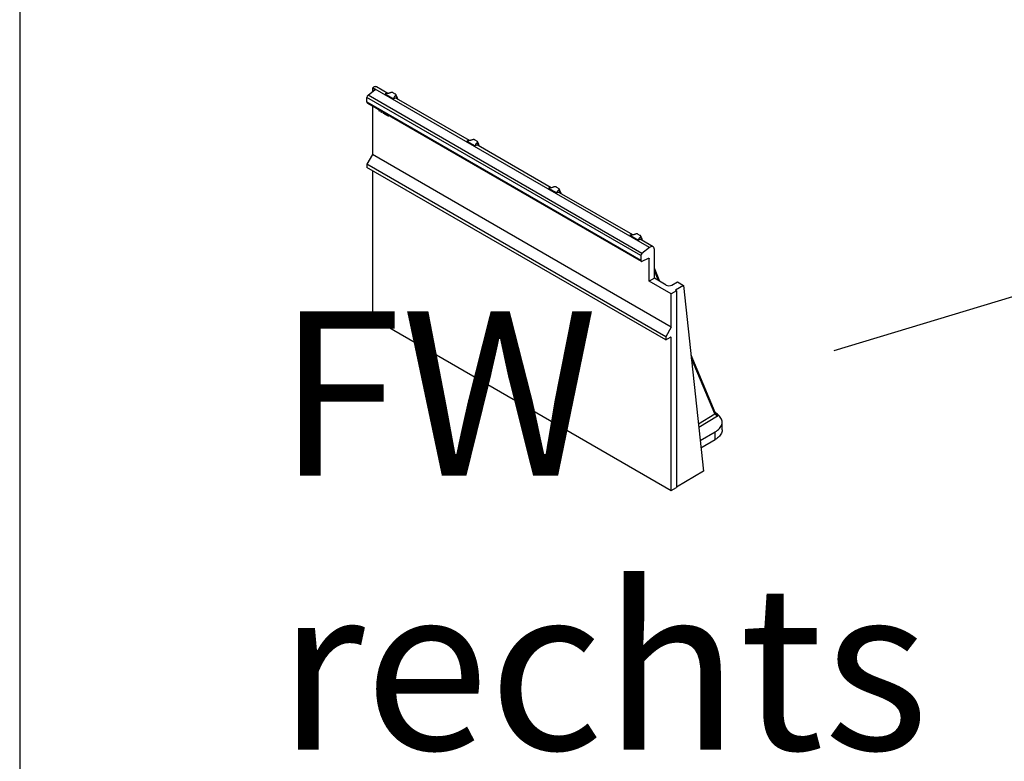
# Model space of a CAD drawing. Extents: x -1400 to 22500, y -1500 to 31200.
# Drawn here: x 4241 to 5500, y 16724 to 17672 of the extents above; entities that cross this region are included whole.
import ezdxf

# ---------------------------------------------------------------- set-up
doc = ezdxf.new("R2010")
doc.units = 0
doc.header["$LTSCALE"] = 100
doc.header["$MEASUREMENT"] = 0
doc.layers.add('DUENN', color=4, linetype='CONTINUOUS')
doc.layers.add('DUENN-18', color=94, linetype='CONTINUOUS')
doc.styles.add('TEXT35', font='isocp3.shx', dxfattribs={"width": 0.8, "height": 3.5})

msp = doc.modelspace()

# ---------------------------------------------------------------- linework, layer by layer
at = {"layer": 'DUENN', "color": 94}
msp.add_line((4241.082, 21103.667), (4241.082, 16309.753), dxfattribs=at)
at = {"layer": 'DUENN-18'}
for p, q in [((6622.207, 17653.105), (5281.837, 17248.695)), ((4686.378, 17575.104), (4695.524, 17582.246)), ((4692.481, 17584.672), (4691.988, 17584.287)), ((4691.988, 17584.287), (4691.988, 17579.485)), ((4691.988, 17584.287), (4695.524, 17582.246)), ((5046.035, 17380.57), (4692.481, 17584.672)), ((4711.724, 17577.256), (4697.152, 17585.668)), ((5034.935, 17370.189), (4684.917, 17572.25)), ((4684.917, 17566.087), (4684.917, 17572.25)), ((5036.396, 17373.043), (4686.378, 17575.104)), ((4708.217, 17576.76), (4718.919, 17570.581)), ((4708.225, 17576.755), (4708.217, 17576.76)), ((4708.225, 17576.755), (4718.911, 17570.586)), ((4718.454, 17578.182), (4721.383, 17576.491)), ((4718.919, 17570.581), (4718.911, 17570.586)), ((4816.022, 17517.046), (4722.577, 17570.991)), ((4724.479, 17569.893), (4723.939, 17571.288)), ((5034.935, 17364.026), (4684.917, 17566.087)), ((4685.435, 17564.943), (5035.453, 17362.882)), ((4691.988, 17561.16), (4691.988, 17499.152)), ((4700.429, 17555.399), (4700.429, 17556.287)), ((4700.853, 17555.644), (4700.429, 17555.399)), ((4700.853, 17555.644), (4700.853, 17556.042)), ((4701.048, 17555.93), (4701.048, 17555.151)), ((4701.014, 17554.95), (4700.736, 17554.79)), ((4703.258, 17553.767), (4703.258, 17554.654)), ((4703.682, 17554.011), (4703.258, 17553.767)), ((4703.842, 17553.317), (4703.565, 17553.157)), ((4703.682, 17554.011), (4703.682, 17554.409)), ((4703.876, 17554.297), (4703.876, 17553.518)), ((4706.086, 17552.134), (4706.086, 17553.021)), ((4706.51, 17552.379), (4706.086, 17552.134)), ((4706.671, 17551.684), (4706.393, 17551.524)), ((4706.51, 17552.379), (4706.51, 17552.776)), ((4706.705, 17552.664), (4706.705, 17551.885)), ((4708.263, 17551.351), (4707.839, 17551.106)), ((4708.039, 17551.487), (4708.392, 17551.69)), ((4708.392, 17551.69), (4708.039, 17551.487)), ((4708.634, 17550.772), (4708.209, 17550.527)), ((4709.914, 17549.543), (4708.209, 17550.527)), ((4708.62, 17550.902), (4709.837, 17550.2)), ((4710.143, 17549.901), (4708.634, 17550.772)), ((4709.141, 17551.258), (4708.772, 17551.045)), ((4710.204, 17549.711), (4709.914, 17549.543)), ((4712.274, 17548.619), (4711.85, 17548.374)), ((4712.274, 17548.619), (4711.877, 17548.923)), ((4712.161, 17548.858), (4712.691, 17549.165)), ((4712.627, 17549.153), (4712.702, 17549.202)), ((4822.752, 17517.972), (4825.682, 17516.281)), ((4812.515, 17516.55), (4823.217, 17510.371)), ((4812.523, 17516.545), (4812.515, 17516.55)), ((4812.523, 17516.545), (4823.209, 17510.376)), ((4823.217, 17510.371), (4823.209, 17510.376)), ((4920.321, 17456.836), (4826.875, 17510.781)), ((4828.777, 17509.683), (4828.237, 17511.077)), ((4691.988, 17499.152), (4684.917, 17486.904)), ((5073.826, 17278.722), (4691.988, 17499.152)), ((5066.755, 17266.474), (4684.917, 17486.904)), ((4684.917, 17486.904), (4684.917, 17482.822)), ((5066.755, 17262.392), (4684.917, 17482.822)), ((4691.988, 17478.74), (4691.988, 17290.526)), ((4916.813, 17456.34), (4927.516, 17450.161)), ((4916.821, 17456.335), (4916.813, 17456.34)), ((4916.821, 17456.335), (4927.507, 17450.166)), ((4927.051, 17457.762), (4929.98, 17456.071)), ((4927.516, 17450.161), (4927.507, 17450.166)), ((5024.619, 17396.626), (4931.173, 17450.571)), ((4933.075, 17449.472), (4932.535, 17450.867)), ((5021.111, 17396.129), (5031.814, 17389.951)), ((5021.12, 17396.125), (5021.111, 17396.129)), ((5021.12, 17396.125), (5031.806, 17389.956)), ((5031.349, 17397.552), (5034.278, 17395.861)), ((5031.814, 17389.951), (5031.806, 17389.956)), ((5050.705, 17381.566), (5035.471, 17390.361)), ((5046.035, 17380.57), (5036.396, 17373.043)), ((5037.374, 17389.262), (5036.834, 17390.657)), ((5034.935, 17370.189), (5034.935, 17364.026)), ((5052.259, 17341.388), (5052.259, 17378.132)), ((5036.549, 17362.924), (5044.573, 17366.746)), ((5045.541, 17366.085), (5044.476, 17366.7)), ((5045.541, 17337.51), (5045.541, 17366.085)), ((5059.317, 17337.313), (5052.259, 17354.016)), ((5057.549, 17338.334), (5052.259, 17350.853)), ((5052.259, 17341.388), (5045.541, 17337.51)), ((5073.826, 17321.182), (5045.541, 17337.51)), ((5067.433, 17332.628), (5052.259, 17341.388)), ((5074.444, 17332.594), (5081.694, 17336.641)), ((5089.645, 17332.052), (5079.217, 17325.825)), ((5081.694, 17336.641), (5089.645, 17332.052)), ((5089.645, 17332.052), (5114.926, 17094.945)), ((5080.543, 17325.06), (5073.826, 17321.182)), ((5073.826, 17278.722), (5073.826, 17321.182)), ((5080.543, 17325.06), (5079.217, 17325.825)), ((5080.543, 17325.06), (5080.543, 17073.973)), ((4691.988, 17290.526), (5073.826, 17070.096)), ((5073.826, 17278.722), (5066.755, 17266.474)), ((5066.755, 17266.474), (5066.755, 17262.392)), ((5066.755, 17262.392), (5072.765, 17265.861)), ((5073.826, 17265.249), (5072.765, 17265.861)), ((5073.826, 17070.096), (5073.826, 17265.249)), ((5130.094, 17169.822), (5099.13, 17243.098)), ((5129.589, 17167.855), (5099.581, 17238.868)), ((5108.495, 17155.258), (5129.589, 17167.855)), ((5133.179, 17165.068), (5108.99, 17150.622)), ((5138.827, 17147.45), (5138.827, 17157.249)), ((5110.775, 17133.881), (5130.041, 17145.003)), ((5130.041, 17135.204), (5130.041, 17145.003)), ((5111.759, 17124.65), (5130.041, 17135.204)), ((5114.926, 17094.945), (5080.543, 17074.417)), ((5073.826, 17070.096), (5080.543, 17073.973))]:
    msp.add_line(p, q, dxfattribs=at)
at = {"layer": 'DUENN-18', "flags": 128}
for points in [[(4697.152, 17585.668), (4697.122, 17585.685), (4696.478, 17585.937), (4695.757, 17586.019), (4694.977, 17585.93), (4694.157, 17585.67), (4693.318, 17585.248), (4692.481, 17584.672)], [(5052.259, 17378.132), (5052.192, 17379.061), (5051.994, 17379.89), (5051.669, 17380.598), (5051.226, 17381.167), (5050.676, 17381.583), (5050.032, 17381.835), (5049.311, 17381.917), (5048.53, 17381.828), (5047.71, 17381.568), (5046.871, 17381.145), (5046.035, 17380.57)], [(5044.573, 17366.746), (5044.766, 17366.817), (5044.95, 17366.842), (5045.117, 17366.82), (5045.263, 17366.752), (5045.381, 17366.64), (5045.469, 17366.487), (5045.523, 17366.3), (5045.541, 17366.085)], [(5034.935, 17364.026), (5034.965, 17363.668), (5035.055, 17363.356), (5035.201, 17363.102), (5035.399, 17362.915), (5035.642, 17362.802), (5035.921, 17362.765), (5036.226, 17362.806), (5036.549, 17362.924)], [(5130.041, 17145.003), (5131.64, 17146.001), (5133.098, 17147.069), (5134.407, 17148.2), (5135.558, 17149.386), (5136.544, 17150.621), (5137.359, 17151.897), (5137.999, 17153.206), (5138.458, 17154.539), (5138.735, 17155.89), (5138.827, 17157.249), (5138.735, 17158.608), (5138.458, 17159.958), (5137.999, 17161.292), (5137.359, 17162.6), (5136.544, 17163.876), (5135.558, 17165.111), (5134.407, 17166.298), (5133.098, 17167.428), (5131.64, 17168.496), (5130.364, 17169.305)], [(5138.827, 17147.45), (5138.735, 17146.091), (5138.458, 17144.741), (5137.999, 17143.407), (5137.359, 17142.098), (5136.544, 17140.823), (5135.558, 17139.588), (5134.407, 17138.401), (5133.098, 17137.271), (5131.64, 17136.203), (5130.041, 17135.204)]]:
    msp.add_lwpolyline(points, dxfattribs=at)
at = {"layer": 'DUENN-18'}
for centre, radius, start, end in [((4688.822, 17572.052), 3.91, 128.69058, 177.09275), ((4722.338, 17570.745), 1.69, 341.331567, 18.889532), ((4686.154, 17565.958), 1.244, 174.016309, 234.670708), ((4826.636, 17510.535), 1.69, 341.330627, 18.889364), ((4930.934, 17450.325), 1.69, 341.330627, 18.889364), ((5035.232, 17390.115), 1.69, 341.330661, 18.889329), ((5038.84, 17369.991), 3.91, 128.69058, 177.09275), ((5073.179, 17265.354), 0.655, 350.785821, 129.202749), ((5128.357, 17169.22), 1.838, 312.060078, 19.124841)]:
    msp.add_arc(centre, radius, start, end, dxfattribs=at)
for centre, major_axis, ratio, start_param, end_param in [((4708.171, 17570.647), (3.92, 6.396), 0.58728906, 0.12350852, 0.7983029), ((4718.939, 17564.431), (3.584, 6.59), 0.56695996, -0.01439489, 0.76846254), ((4812.469, 17510.437), (3.92, 6.396), 0.58728906, 0.12350852, 0.7983029), ((4823.237, 17504.221), (3.584, 6.59), 0.56695996, -0.01439489, 0.76846254), ((4916.767, 17450.227), (3.92, 6.396), 0.58728906, 0.12350852, 0.7983029), ((4927.535, 17444.011), (3.584, 6.59), 0.56695996, -0.01439489, 0.76846254), ((5021.066, 17390.017), (3.92, 6.396), 0.58728906, 0.12350852, 0.7983029), ((5031.834, 17383.801), (3.584, 6.59), 0.56695996, -0.01439489, 0.76846254), ((5070.968, 17334.669), (-5, 0), 0.57728771, 0.78540768, 2.33937884), ((5131.674, 17166.619), (-2.564, 1.958), 0.13205512, 0.72847967, 2.29491268)]:
    msp.add_ellipse(centre, major_axis=major_axis, ratio=ratio, start_param=start_param, end_param=end_param, dxfattribs=at)
for points, knots in [([(4715.104, 17578.228), (4714.605, 17578.029), (4713.727, 17577.68), (4712.304, 17577.35), (4710.525, 17577.03), (4709.148, 17576.865), (4708.225, 17576.755)], [0, 0, 0, 0, 0.244765544, 0.430643372, 0.61846672, 1, 1, 1, 1]), ([(4718.454, 17578.182), (4718.25, 17578.279), (4717.842, 17578.472), (4717.059, 17578.593), (4716.244, 17578.57), (4715.576, 17578.426), (4715.227, 17578.279), (4715.104, 17578.228)], [0, 0, 0, 0, 0.21437613, 0.42868354, 0.64587754, 0.87570247, 1, 1, 1, 1]), ([(4718.911, 17570.586), (4719.114, 17571.152), (4719.42, 17572.004), (4720.044, 17573.112), (4720.639, 17573.892), (4721.199, 17574.345), (4721.462, 17574.557)], [0, 0, 0, 0, 0.405337835, 0.61013319, 0.817317271, 1, 1, 1, 1]), ([(4721.462, 17574.557), (4721.633, 17574.707), (4721.976, 17575.006), (4722.121, 17575.539), (4721.954, 17576.039), (4721.631, 17576.343), (4721.414, 17576.473), (4721.383, 17576.491)], [0, 0, 0, 0, 0.25252668, 0.50564704, 0.7431253, 0.96369693, 1, 1, 1, 1]), ([(4723.527, 17570.442), (4723.463, 17570.76), (4723.281, 17571.656), (4722.631, 17573.085), (4721.878, 17574.033), (4721.462, 17574.557)], [0, 0, 0, 0, 0.19739626, 0.55603659, 1, 1, 1, 1]), ([(4723.938, 17571.292), (4723.901, 17571.397), (4723.76, 17571.796), (4723.491, 17572.564), (4722.988, 17573.758), (4722.457, 17574.88), (4722.098, 17575.639), (4721.976, 17575.898)], [0, 0, 0, 0, 0.07625353, 0.2916451, 0.50264774, 0.82993691, 1, 1, 1, 1]), ([(4701.02, 17555.154), (4701.018, 17555.156), (4700.966, 17555.199), (4700.872, 17555.393), (4700.86, 17555.549), (4700.853, 17555.644)], [0, 0, 0, 0, 0.01908862, 0.40028478, 1, 1, 1, 1]), ([(4700.736, 17554.79), (4700.685, 17554.826), (4700.582, 17554.9), (4700.445, 17555.142), (4700.435, 17555.302), (4700.429, 17555.399)], [0, 0, 0, 0, 0.28035821, 0.56002128, 1, 1, 1, 1]), ([(4701.048, 17555.151), (4701.047, 17555.109), (4701.046, 17555.03), (4701.031, 17554.928), (4701.008, 17554.847), (4700.973, 17554.789), (4700.929, 17554.752), (4700.873, 17554.741), (4700.808, 17554.753), (4700.761, 17554.777), (4700.736, 17554.79)], [0, 0, 0, 0, 0.172577311, 0.323939119, 0.455323556, 0.571732559, 0.677942694, 0.780199035, 0.884442559, 0.999993437, 0.999993437, 0.999993437, 0.999993437]), ([(4703.565, 17553.157), (4703.513, 17553.194), (4703.41, 17553.267), (4703.274, 17553.509), (4703.264, 17553.669), (4703.258, 17553.767)], [0, 0, 0, 0, 0.2803446, 0.56001296, 1, 1, 1, 1]), ([(4703.876, 17553.518), (4703.875, 17553.476), (4703.874, 17553.397), (4703.86, 17553.295), (4703.836, 17553.214), (4703.801, 17553.157), (4703.758, 17553.119), (4703.702, 17553.108), (4703.636, 17553.12), (4703.589, 17553.144), (4703.565, 17553.157)], [0, 0, 0, 0, 0.172577311, 0.323939119, 0.455323556, 0.571732559, 0.677942694, 0.780199035, 0.884442559, 1, 1, 1, 1]), ([(4703.848, 17553.521), (4703.846, 17553.523), (4703.794, 17553.566), (4703.701, 17553.76), (4703.689, 17553.916), (4703.682, 17554.011)], [0, 0, 0, 0, 0.01906332, 0.40026932, 1, 1, 1, 1]), ([(4706.393, 17551.524), (4706.371, 17551.538), (4706.328, 17551.566), (4706.268, 17551.621), (4706.214, 17551.687), (4706.168, 17551.763), (4706.131, 17551.847), (4706.105, 17551.938), (4706.089, 17552.035), (4706.087, 17552.1), (4706.086, 17552.134)], [0.00000919, 0.00000919, 0.00000919, 0.00000919, 0.121569573, 0.233278609, 0.34337508, 0.4558358, 0.573693916, 0.700360953, 0.840816652, 0.999984246, 0.999984246, 0.999984246, 0.999984246]), ([(4706.705, 17551.885), (4706.7, 17551.762), (4706.694, 17551.609), (4706.61, 17551.501), (4706.528, 17551.464), (4706.447, 17551.5), (4706.393, 17551.524)], [0, 0, 0, 0, 0.499424402, 0.625306817, 0.750756071, 1, 1, 1, 1]), ([(4706.677, 17551.888), (4706.674, 17551.89), (4706.622, 17551.934), (4706.529, 17552.127), (4706.517, 17552.283), (4706.51, 17552.379)], [0, 0, 0, 0, 0.01908862, 0.40028478, 1, 1, 1, 1]), ([(4707.839, 17551.106), (4707.859, 17551.196), (4707.896, 17551.358), (4707.996, 17551.447), (4708.039, 17551.487)], [0, 0, 0, 0, 0.55900565, 1, 1, 1, 1]), ([(4708.209, 17550.527), (4708.158, 17550.56), (4708.056, 17550.626), (4707.932, 17550.788), (4707.853, 17550.959), (4707.843, 17551.057), (4707.839, 17551.106)], [0, 0, 0, 0, 0.28064823, 0.55997282, 0.78006786, 1, 1, 1, 1]), ([(4708.263, 17551.351), (4708.283, 17551.441), (4708.32, 17551.602), (4708.42, 17551.692), (4708.464, 17551.732)], [0, 0, 0, 0, 0.55900565, 1, 1, 1, 1]), ([(4708.634, 17550.772), (4708.582, 17550.805), (4708.48, 17550.871), (4708.356, 17551.033), (4708.277, 17551.204), (4708.268, 17551.302), (4708.263, 17551.351)], [0, 0, 0, 0, 0.28064823, 0.55997282, 0.78006786, 1, 1, 1, 1]), ([(4708.735, 17551.012), (4708.716, 17550.997), (4708.675, 17550.964), (4708.639, 17550.923), (4708.62, 17550.902)], [0, 0, 0, 0, 0.47038315, 1, 1, 1, 1]), ([(4709.176, 17551.237), (4709.153, 17551.229), (4708.997, 17551.17), (4708.855, 17551.085), (4708.735, 17551.012)], [0, 0, 0, 0, 0.14916872, 1, 1, 1, 1]), ([(4709.837, 17550.2), (4709.866, 17550.182), (4709.919, 17550.15), (4709.995, 17550.09), (4710.06, 17550.028), (4710.114, 17549.96), (4710.157, 17549.889), (4710.188, 17549.817), (4710.207, 17549.744), (4710.209, 17549.699), (4710.21, 17549.676)], [0.000009708, 0.000009708, 0.000009708, 0.000009708, 0.165926333, 0.312728167, 0.442916826, 0.562797407, 0.674381479, 0.779664104, 0.885758039, 1, 1, 1, 1]), ([(4710.21, 17549.676), (4710.205, 17549.63), (4710.195, 17549.54), (4710.114, 17549.479), (4710.012, 17549.491), (4709.946, 17549.526), (4709.914, 17549.543)], [0, 0, 0, 0, 0.27952298, 0.55859324, 0.77902515, 1, 1, 1, 1]), ([(4711.85, 17548.374), (4711.702, 17548.473), (4711.407, 17548.671), (4711.021, 17549.173), (4710.75, 17549.779), (4710.676, 17550.179), (4710.637, 17550.394)], [0, 0, 0, 0, 0.24051377, 0.4804479, 0.72085705, 1, 1, 1, 1]), ([(4711.386, 17549.607), (4711.316, 17549.735), (4711.231, 17549.89), (4711.198, 17550.045), (4711.192, 17550.073)], [0, 0, 0, 0, 0.82016464, 1, 1, 1, 1]), ([(4711.301, 17550.07), (4711.301, 17550.041), (4711.303, 17549.984), (4711.31, 17549.897), (4711.322, 17549.812), (4711.341, 17549.726), (4711.362, 17549.642), (4711.391, 17549.558), (4711.424, 17549.475), (4711.462, 17549.393), (4711.502, 17549.314), (4711.548, 17549.242), (4711.594, 17549.173), (4711.644, 17549.112), (4711.696, 17549.055), (4711.751, 17549.005), (4711.809, 17548.961), (4711.848, 17548.937), (4711.868, 17548.925)], [0, 0, 0, 0, 0.073105083, 0.14382804, 0.212528249, 0.278458537, 0.34367439, 0.407492174, 0.470840756, 0.534891851, 0.597321322, 0.657255569, 0.714744424, 0.771313726, 0.826985968, 0.883818346, 0.940502894, 0.999995288, 0.999995288, 0.999995288, 0.999995288]), ([(4713.024, 17549.028), (4713.005, 17548.839), (4712.967, 17548.463), (4712.653, 17548.195), (4712.256, 17548.176), (4711.985, 17548.308), (4711.85, 17548.374)], [0, 0, 0, 0, 0.27973924, 0.55907335, 0.77941948, 1, 1, 1, 1]), ([(4711.868, 17548.925), (4711.958, 17548.889), (4712.139, 17548.817), (4712.366, 17548.982), (4712.391, 17549.236), (4712.406, 17549.39)], [0, 0, 0, 0, 0.27955452, 0.56016788, 1, 1, 1, 1]), ([(4712.87, 17548.463), (4712.806, 17548.455), (4712.626, 17548.433), (4712.412, 17548.546), (4712.274, 17548.619)], [0, 0, 0, 0, 0.354920289, 1, 1, 1, 1]), ([(4819.402, 17518.018), (4818.903, 17517.819), (4818.025, 17517.47), (4816.603, 17517.14), (4814.823, 17516.82), (4813.446, 17516.655), (4812.523, 17516.545)], [0, 0, 0, 0, 0.24476567, 0.4306436, 0.61846705, 1, 1, 1, 1]), ([(4822.752, 17517.972), (4822.548, 17518.069), (4822.14, 17518.262), (4821.357, 17518.383), (4820.543, 17518.359), (4819.875, 17518.216), (4819.525, 17518.069), (4819.402, 17518.018)], [0, 0, 0, 0, 0.21437816, 0.42868203, 0.64587879, 0.87570207, 1, 1, 1, 1]), ([(4823.209, 17510.376), (4823.412, 17510.942), (4823.718, 17511.794), (4824.343, 17512.902), (4824.937, 17513.682), (4825.497, 17514.135), (4825.76, 17514.347)], [0, 0, 0, 0, 0.40533773, 0.61013349, 0.81731751, 1, 1, 1, 1]), ([(4825.76, 17514.347), (4825.931, 17514.497), (4826.274, 17514.796), (4826.42, 17515.329), (4826.252, 17515.829), (4825.93, 17516.133), (4825.712, 17516.263), (4825.682, 17516.281)], [0, 0, 0, 0, 0.25252676, 0.50564722, 0.74312725, 0.96369895, 1, 1, 1, 1]), ([(4827.825, 17510.232), (4827.761, 17510.55), (4827.58, 17511.445), (4826.929, 17512.875), (4826.176, 17513.823), (4825.76, 17514.347)], [0, 0, 0, 0, 0.19739627, 0.55603661, 1, 1, 1, 1]), ([(4828.236, 17511.082), (4828.199, 17511.187), (4828.058, 17511.586), (4827.79, 17512.354), (4827.286, 17513.548), (4826.755, 17514.67), (4826.397, 17515.429), (4826.274, 17515.688)], [0, 0, 0, 0, 0.07625361, 0.29164515, 0.50264774, 0.82993693, 1, 1, 1, 1]), ([(4923.701, 17457.807), (4923.202, 17457.609), (4922.324, 17457.26), (4920.901, 17456.93), (4919.121, 17456.61), (4917.744, 17456.445), (4916.821, 17456.335)], [0, 0, 0, 0, 0.24476594, 0.43064351, 0.61846699, 1, 1, 1, 1]), ([(4927.051, 17457.762), (4926.847, 17457.859), (4926.439, 17458.052), (4925.655, 17458.173), (4924.841, 17458.149), (4924.173, 17458.006), (4923.823, 17457.859), (4923.701, 17457.807)], [0, 0, 0, 0, 0.21437816, 0.42868203, 0.64587879, 0.87570207, 1, 1, 1, 1]), ([(4930.058, 17454.137), (4930.229, 17454.287), (4930.572, 17454.586), (4930.718, 17455.119), (4930.551, 17455.619), (4930.228, 17455.923), (4930.011, 17456.053), (4929.98, 17456.071)], [0, 0, 0, 0, 0.25252676, 0.50564722, 0.74312725, 0.96369895, 1, 1, 1, 1]), ([(4932.535, 17450.872), (4932.498, 17450.977), (4932.356, 17451.376), (4932.088, 17452.144), (4931.584, 17453.338), (4931.053, 17454.46), (4930.695, 17455.219), (4930.573, 17455.478)], [0, 0, 0, 0, 0.07625361, 0.29164515, 0.50264774, 0.82993693, 1, 1, 1, 1]), ([(4927.507, 17450.166), (4927.711, 17450.732), (4928.016, 17451.584), (4928.641, 17452.692), (4929.235, 17453.472), (4929.796, 17453.925), (4930.058, 17454.137)], [0, 0, 0, 0, 0.40533742, 0.61013328, 0.81731742, 1, 1, 1, 1]), ([(4932.123, 17450.022), (4932.059, 17450.34), (4931.878, 17451.235), (4931.227, 17452.665), (4930.475, 17453.613), (4930.058, 17454.137)], [0, 0, 0, 0, 0.19739627, 0.55603661, 1, 1, 1, 1]), ([(5027.999, 17397.597), (5027.5, 17397.399), (5026.622, 17397.049), (5025.199, 17396.719), (5023.419, 17396.4), (5022.042, 17396.235), (5021.12, 17396.125)], [0, 0, 0, 0, 0.24476576, 0.430643, 0.61846745, 1, 1, 1, 1]), ([(5031.349, 17397.552), (5031.145, 17397.649), (5030.737, 17397.842), (5029.954, 17397.963), (5029.139, 17397.939), (5028.471, 17397.796), (5028.122, 17397.649), (5027.999, 17397.597)], [0, 0, 0, 0, 0.21437965, 0.42868302, 0.64587926, 0.87570199, 1, 1, 1, 1]), ([(5031.806, 17389.956), (5032.01, 17390.522), (5032.316, 17391.373), (5032.936, 17392.483), (5033.452, 17393.138), (5033.947, 17393.615), (5034.22, 17393.823), (5034.357, 17393.927)], [0, 0, 0, 0, 0.40527085, 0.6100338, 0.81718418, 0.90828101, 1, 1, 1, 1]), ([(5034.357, 17393.927), (5034.528, 17394.077), (5034.87, 17394.376), (5035.016, 17394.909), (5034.849, 17395.409), (5034.526, 17395.713), (5034.309, 17395.843), (5034.278, 17395.861)], [0, 0, 0, 0, 0.25252668, 0.50564704, 0.7431253, 0.96369693, 1, 1, 1, 1]), ([(5036.422, 17389.812), (5036.357, 17390.13), (5036.176, 17391.025), (5035.525, 17392.455), (5034.773, 17393.403), (5034.357, 17393.927)], [0, 0, 0, 0, 0.19739626, 0.55603659, 1, 1, 1, 1]), ([(5036.833, 17390.662), (5036.796, 17390.766), (5036.655, 17391.165), (5036.386, 17391.933), (5035.883, 17393.128), (5035.351, 17394.25), (5034.993, 17395.008), (5034.871, 17395.268)], [0, 0, 0, 0, 0.076253523, 0.291645082, 0.50264764, 0.829936916, 1, 1, 1, 1]), ([(5132.356, 17166.825), (5132.259, 17166.919), (5131.967, 17167.199), (5131.518, 17167.697), (5131.032, 17168.288), (5130.625, 17168.858), (5130.325, 17169.346), (5130.166, 17169.656), (5130.109, 17169.789), (5130.094, 17169.822)], [0, 0, 0, 0, 0.08771074, 0.26261094, 0.4407688, 0.62016943, 0.79717121, 0.94860602, 1, 1, 1, 1]), ([(5132.324, 17166.792), (5132.409, 17166.728), (5132.694, 17166.511), (5132.931, 17166.058), (5133.123, 17165.547), (5133.168, 17165.213), (5133.179, 17165.07), (5133.179, 17165.068)], [0, 0, 0, 0, 0.13231784, 0.44793622, 0.76407577, 0.99754172, 1, 1, 1, 1])]:
    msp.add_open_spline(points, degree=3, knots=knots, dxfattribs=at)

# ---------------------------------------------------------------- texts
at = {"layer": 'DUENN-18', "insert": (4570.599, 16739.091), "char_height": 210, "attachment_point": 7, "style": 'TEXT35'}
msp.add_mtext('\\A1;FW rechts', dxfattribs=at)

doc.saveas('drawing.dxf')
